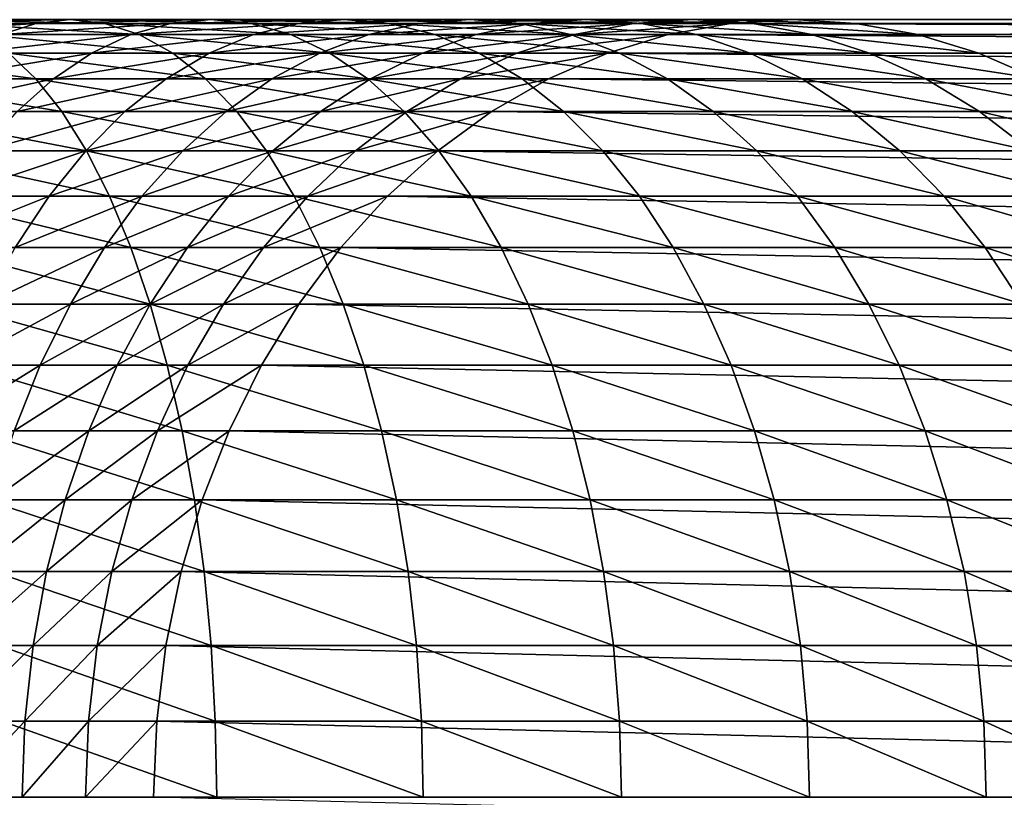
# Model space of a CAD drawing. Extents: x -0.025 to 0.119, y -0.025 to 0.025.
# Drawn here: x 0.044 to 0.06, y 0 to 0.013 of the extents above; entities that cross this region are included whole.
import ezdxf

# ---------------------------------------------------------------- set-up
doc = ezdxf.new("R2010")
doc.units = 0
doc.header["$MEASUREMENT"] = 0
doc.layers.get('0').update_dxf_attribs({"linetype": 'CONTINUOUS'})

msp = doc.modelspace()

# ---------------------------------------------------------------- linework, layer by layer
for points in [[(0.041883, 0.012811, 0.238824), (0.042358, 0.012873, 0.239993), (0.04478, 0.012873, 0.238932)], [(0.041883, 0.012811, 0.238824), (0.04478, 0.012873, 0.238932), (0.044208, 0.012811, 0.237807)], [(0.042358, 0.012873, 0.239993), (0.042833, 0.012811, 0.241162), (0.045353, 0.012811, 0.240056)], [(0.042358, 0.012873, 0.239993), (0.045353, 0.012811, 0.240056), (0.04478, 0.012873, 0.238932)], [(0.044208, 0.012811, 0.237807), (0.04478, 0.012873, 0.238932), (0.047104, 0.012873, 0.237668)], [(0.044208, 0.012811, 0.237807), (0.047104, 0.012873, 0.237668), (0.046438, 0.012811, 0.236596)], [(0.04478, 0.012873, 0.238932), (0.045353, 0.012811, 0.240056), (0.04777, 0.012811, 0.23874)], [(0.04478, 0.012873, 0.238932), (0.04777, 0.012811, 0.23874), (0.047104, 0.012873, 0.237668)], [(0.046438, 0.012811, 0.236596), (0.047104, 0.012873, 0.237668), (0.049312, 0.012873, 0.236212)], [(0.046438, 0.012811, 0.236596), (0.049312, 0.012873, 0.236212), (0.048557, 0.012811, 0.2352)], [(0.047104, 0.012873, 0.237668), (0.04777, 0.012811, 0.23874), (0.050066, 0.012811, 0.237223)], [(0.047104, 0.012873, 0.237668), (0.050066, 0.012811, 0.237223), (0.049312, 0.012873, 0.236212)], [(0.048557, 0.012811, 0.2352), (0.049312, 0.012873, 0.236212), (0.051388, 0.012873, 0.234573)], [(0.048557, 0.012811, 0.2352), (0.051388, 0.012873, 0.234573), (0.05055, 0.012811, 0.233629)], [(0.049312, 0.012873, 0.236212), (0.050066, 0.012811, 0.237223), (0.052225, 0.012811, 0.235517)], [(0.049312, 0.012873, 0.236212), (0.052225, 0.012811, 0.235517), (0.051388, 0.012873, 0.234573)], [(0.05055, 0.012811, 0.233629), (0.051388, 0.012873, 0.234573), (0.053317, 0.012873, 0.232764)], [(0.05055, 0.012811, 0.233629), (0.053317, 0.012873, 0.232764), (0.052402, 0.012811, 0.231895)], [(0.051388, 0.012873, 0.234573), (0.052225, 0.012811, 0.235517), (0.054232, 0.012811, 0.233633)], [(0.051388, 0.012873, 0.234573), (0.054232, 0.012811, 0.233633), (0.053317, 0.012873, 0.232764)], [(0.052402, 0.012811, 0.231895), (0.053317, 0.012873, 0.232764), (0.055086, 0.012873, 0.230797)], [(0.052402, 0.012811, 0.231895), (0.055086, 0.012873, 0.230797), (0.0541, 0.012811, 0.230009)], [(0.053317, 0.012873, 0.232764), (0.054232, 0.012811, 0.233633), (0.056071, 0.012811, 0.231585)], [(0.053317, 0.012873, 0.232764), (0.056071, 0.012811, 0.231585), (0.055086, 0.012873, 0.230797)], [(0.056738, 0.012873, 0.228526), (0.055701, 0.012811, 0.227807), (0.0541, 0.012811, 0.230009)], [(0.056738, 0.012873, 0.228526), (0.0541, 0.012811, 0.230009), (0.055086, 0.012873, 0.230797)], [(0.057775, 0.012811, 0.229244), (0.056738, 0.012873, 0.228526), (0.055086, 0.012873, 0.230797)], [(0.057775, 0.012811, 0.229244), (0.055086, 0.012873, 0.230797), (0.056071, 0.012811, 0.231585)], [(0.107302, 0.012811, 0.153343), (0.055701, 0.012811, 0.227807), (0.056738, 0.012873, 0.228526)], [(0.107302, 0.012811, 0.153343), (0.056738, 0.012873, 0.228526), (0.108339, 0.012873, 0.154062)], [(0.108339, 0.012873, 0.154062), (0.056738, 0.012873, 0.228526), (0.057775, 0.012811, 0.229244)], [(0.108339, 0.012873, 0.154062), (0.057775, 0.012811, 0.229244), (0.109376, 0.012811, 0.15478)], [(0.041413, 0.012625, 0.237667), (0.041883, 0.012811, 0.238824), (0.044208, 0.012811, 0.237807)], [(0.041413, 0.012625, 0.237667), (0.044208, 0.012811, 0.237807), (0.043641, 0.012625, 0.236694)], [(0.042833, 0.012811, 0.241162), (0.043303, 0.012625, 0.24232), (0.04592, 0.012625, 0.24117)], [(0.042833, 0.012811, 0.241162), (0.04592, 0.012625, 0.24117), (0.045353, 0.012811, 0.240056)], [(0.043641, 0.012625, 0.236694), (0.044208, 0.012811, 0.237807), (0.046438, 0.012811, 0.236596)], [(0.043641, 0.012625, 0.236694), (0.046438, 0.012811, 0.236596), (0.045779, 0.012625, 0.235535)], [(0.045353, 0.012811, 0.240056), (0.04592, 0.012625, 0.24117), (0.048429, 0.012625, 0.239801)], [(0.045353, 0.012811, 0.240056), (0.048429, 0.012625, 0.239801), (0.04777, 0.012811, 0.23874)], [(0.045779, 0.012625, 0.235535), (0.046438, 0.012811, 0.236596), (0.048557, 0.012811, 0.2352)], [(0.045779, 0.012625, 0.235535), (0.048557, 0.012811, 0.2352), (0.04781, 0.012625, 0.234199)], [(0.04777, 0.012811, 0.23874), (0.048429, 0.012625, 0.239801), (0.050813, 0.012625, 0.238225)], [(0.04777, 0.012811, 0.23874), (0.050813, 0.012625, 0.238225), (0.050066, 0.012811, 0.237223)], [(0.04781, 0.012625, 0.234199), (0.048557, 0.012811, 0.2352), (0.05055, 0.012811, 0.233629)], [(0.04781, 0.012625, 0.234199), (0.05055, 0.012811, 0.233629), (0.04972, 0.012625, 0.232695)], [(0.04972, 0.012625, 0.232695), (0.05055, 0.012811, 0.233629), (0.052402, 0.012811, 0.231895)], [(0.04972, 0.012625, 0.232695), (0.052402, 0.012811, 0.231895), (0.051496, 0.012625, 0.231034)], [(0.050066, 0.012811, 0.237223), (0.050813, 0.012625, 0.238225), (0.053055, 0.012625, 0.236451)], [(0.050066, 0.012811, 0.237223), (0.053055, 0.012625, 0.236451), (0.052225, 0.012811, 0.235517)], [(0.051496, 0.012625, 0.231034), (0.052402, 0.012811, 0.231895), (0.0541, 0.012811, 0.230009)], [(0.051496, 0.012625, 0.231034), (0.0541, 0.012811, 0.230009), (0.053124, 0.012625, 0.229228)], [(0.052225, 0.012811, 0.235517), (0.053055, 0.012625, 0.236451), (0.055138, 0.012625, 0.234493)], [(0.052225, 0.012811, 0.235517), (0.055138, 0.012625, 0.234493), (0.054232, 0.012811, 0.233633)], [(0.055701, 0.012811, 0.227807), (0.054674, 0.012625, 0.227095), (0.053124, 0.012625, 0.229228)], [(0.055701, 0.012811, 0.227807), (0.053124, 0.012625, 0.229228), (0.0541, 0.012811, 0.230009)], [(0.054232, 0.012811, 0.233633), (0.055138, 0.012625, 0.234493), (0.057047, 0.012625, 0.232366)], [(0.054232, 0.012811, 0.233633), (0.057047, 0.012625, 0.232366), (0.056071, 0.012811, 0.231585)], [(0.106275, 0.012625, 0.152631), (0.054674, 0.012625, 0.227095), (0.055701, 0.012811, 0.227807)], [(0.106275, 0.012625, 0.152631), (0.055701, 0.012811, 0.227807), (0.107302, 0.012811, 0.153343)], [(0.058802, 0.012625, 0.229956), (0.057775, 0.012811, 0.229244), (0.056071, 0.012811, 0.231585)], [(0.058802, 0.012625, 0.229956), (0.056071, 0.012811, 0.231585), (0.057047, 0.012625, 0.232366)], [(0.109376, 0.012811, 0.15478), (0.057775, 0.012811, 0.229244), (0.058802, 0.012625, 0.229956)], [(0.109376, 0.012811, 0.15478), (0.058802, 0.012625, 0.229956), (0.110403, 0.012625, 0.155492)], [(0.043085, 0.012318, 0.235602), (0.043641, 0.012625, 0.236694), (0.045779, 0.012625, 0.235535)], [(0.043085, 0.012318, 0.235602), (0.045779, 0.012625, 0.235535), (0.045132, 0.012318, 0.234494)], [(0.043303, 0.012625, 0.24232), (0.043764, 0.012318, 0.243456), (0.046476, 0.012318, 0.242262)], [(0.043303, 0.012625, 0.24232), (0.046476, 0.012318, 0.242262), (0.04592, 0.012625, 0.24117)], [(0.045132, 0.012318, 0.234494), (0.045779, 0.012625, 0.235535), (0.04781, 0.012625, 0.234199)], [(0.045132, 0.012318, 0.234494), (0.04781, 0.012625, 0.234199), (0.047077, 0.012318, 0.233217)], [(0.04592, 0.012625, 0.24117), (0.046476, 0.012318, 0.242262), (0.049076, 0.012318, 0.240842)], [(0.04592, 0.012625, 0.24117), (0.049076, 0.012318, 0.240842), (0.048429, 0.012625, 0.239801)], [(0.047077, 0.012318, 0.233217), (0.04781, 0.012625, 0.234199), (0.04972, 0.012625, 0.232695)], [(0.047077, 0.012318, 0.233217), (0.04972, 0.012625, 0.232695), (0.048907, 0.012318, 0.231779)], [(0.048429, 0.012625, 0.239801), (0.049076, 0.012318, 0.240842), (0.051546, 0.012318, 0.239207)], [(0.048429, 0.012625, 0.239801), (0.051546, 0.012318, 0.239207), (0.050813, 0.012625, 0.238225)], [(0.048907, 0.012318, 0.231779), (0.04972, 0.012625, 0.232695), (0.051496, 0.012625, 0.231034)], [(0.048907, 0.012318, 0.231779), (0.051496, 0.012625, 0.231034), (0.050608, 0.012318, 0.23019)], [(0.050608, 0.012318, 0.23019), (0.051496, 0.012625, 0.231034), (0.053124, 0.012625, 0.229228)], [(0.050608, 0.012318, 0.23019), (0.053124, 0.012625, 0.229228), (0.052167, 0.012318, 0.228463)], [(0.050813, 0.012625, 0.238225), (0.051546, 0.012318, 0.239207), (0.053869, 0.012318, 0.237367)], [(0.050813, 0.012625, 0.238225), (0.053869, 0.012318, 0.237367), (0.053055, 0.012625, 0.236451)], [(0.054674, 0.012625, 0.227095), (0.053667, 0.012318, 0.226397), (0.052167, 0.012318, 0.228463)], [(0.054674, 0.012625, 0.227095), (0.052167, 0.012318, 0.228463), (0.053124, 0.012625, 0.229228)], [(0.053055, 0.012625, 0.236451), (0.053869, 0.012318, 0.237367), (0.056026, 0.012318, 0.235337)], [(0.053055, 0.012625, 0.236451), (0.056026, 0.012318, 0.235337), (0.055138, 0.012625, 0.234493)], [(0.105268, 0.012318, 0.151933), (0.053667, 0.012318, 0.226397), (0.054674, 0.012625, 0.227095)], [(0.105268, 0.012318, 0.151933), (0.054674, 0.012625, 0.227095), (0.106275, 0.012625, 0.152631)], [(0.055138, 0.012625, 0.234493), (0.056026, 0.012318, 0.235337), (0.058004, 0.012318, 0.233131)], [(0.055138, 0.012625, 0.234493), (0.058004, 0.012318, 0.233131), (0.057047, 0.012625, 0.232366)], [(0.05981, 0.012318, 0.230654), (0.058802, 0.012625, 0.229956), (0.057047, 0.012625, 0.232366)], [(0.05981, 0.012318, 0.230654), (0.057047, 0.012625, 0.232366), (0.058004, 0.012318, 0.233131)], [(0.110403, 0.012625, 0.155492), (0.058802, 0.012625, 0.229956), (0.05981, 0.012318, 0.230654)], [(0.110403, 0.012625, 0.155492), (0.05981, 0.012318, 0.230654), (0.111411, 0.012318, 0.15619)], [(0.040961, 0.012318, 0.244414), (0.041313, 0.011893, 0.245551), (0.044212, 0.011893, 0.244558)], [(0.040961, 0.012318, 0.244414), (0.044212, 0.011893, 0.244558), (0.043764, 0.012318, 0.243456)], [(0.042546, 0.011893, 0.234542), (0.043085, 0.012318, 0.235602), (0.045132, 0.012318, 0.234494)], [(0.042546, 0.011893, 0.234542), (0.045132, 0.012318, 0.234494), (0.044504, 0.011893, 0.233484)], [(0.043764, 0.012318, 0.243456), (0.044212, 0.011893, 0.244558), (0.047015, 0.011893, 0.243322)], [(0.043764, 0.012318, 0.243456), (0.047015, 0.011893, 0.243322), (0.046476, 0.012318, 0.242262)], [(0.044504, 0.011893, 0.233484), (0.045132, 0.012318, 0.234494), (0.047077, 0.012318, 0.233217)], [(0.044504, 0.011893, 0.233484), (0.047077, 0.012318, 0.233217), (0.046366, 0.011893, 0.232263)], [(0.046366, 0.011893, 0.232263), (0.047077, 0.012318, 0.233217), (0.048907, 0.012318, 0.231779)], [(0.046366, 0.011893, 0.232263), (0.048907, 0.012318, 0.231779), (0.048117, 0.011893, 0.230889)], [(0.046476, 0.012318, 0.242262), (0.047015, 0.011893, 0.243322), (0.049704, 0.011893, 0.241853)], [(0.046476, 0.012318, 0.242262), (0.049704, 0.011893, 0.241853), (0.049076, 0.012318, 0.240842)], [(0.048117, 0.011893, 0.230889), (0.048907, 0.012318, 0.231779), (0.050608, 0.012318, 0.23019)], [(0.048117, 0.011893, 0.230889), (0.050608, 0.012318, 0.23019), (0.049745, 0.011893, 0.229371)], [(0.049076, 0.012318, 0.240842), (0.049704, 0.011893, 0.241853), (0.052257, 0.011893, 0.24016)], [(0.049076, 0.012318, 0.240842), (0.052257, 0.011893, 0.24016), (0.051546, 0.012318, 0.239207)], [(0.049745, 0.011893, 0.229371), (0.050608, 0.012318, 0.23019), (0.052167, 0.012318, 0.228463)], [(0.049745, 0.011893, 0.229371), (0.052167, 0.012318, 0.228463), (0.051238, 0.011893, 0.22772)], [(0.053667, 0.012318, 0.226397), (0.052689, 0.011893, 0.22572), (0.051238, 0.011893, 0.22772)], [(0.053667, 0.012318, 0.226397), (0.051238, 0.011893, 0.22772), (0.052167, 0.012318, 0.228463)], [(0.051546, 0.012318, 0.239207), (0.052257, 0.011893, 0.24016), (0.054658, 0.011893, 0.238257)], [(0.051546, 0.012318, 0.239207), (0.054658, 0.011893, 0.238257), (0.053869, 0.012318, 0.237367)], [(0.10429, 0.011893, 0.151256), (0.052689, 0.011893, 0.22572), (0.053667, 0.012318, 0.226397)], [(0.10429, 0.011893, 0.151256), (0.053667, 0.012318, 0.226397), (0.105268, 0.012318, 0.151933)], [(0.053869, 0.012318, 0.237367), (0.054658, 0.011893, 0.238257), (0.056889, 0.011893, 0.236156)], [(0.053869, 0.012318, 0.237367), (0.056889, 0.011893, 0.236156), (0.056026, 0.012318, 0.235337)], [(0.056026, 0.012318, 0.235337), (0.056889, 0.011893, 0.236156), (0.058933, 0.011893, 0.233874)], [(0.056026, 0.012318, 0.235337), (0.058933, 0.011893, 0.233874), (0.058004, 0.012318, 0.233131)], [(0.060787, 0.011893, 0.231331), (0.05981, 0.012318, 0.230654), (0.058004, 0.012318, 0.233131)], [(0.060787, 0.011893, 0.231331), (0.058004, 0.012318, 0.233131), (0.058933, 0.011893, 0.233874)], [(0.111411, 0.012318, 0.15619), (0.05981, 0.012318, 0.230654), (0.060787, 0.011893, 0.231331)], [(0.041313, 0.011893, 0.245551), (0.041651, 0.011353, 0.246641), (0.044641, 0.011353, 0.245616)], [(0.041313, 0.011893, 0.245551), (0.044641, 0.011353, 0.245616), (0.044212, 0.011893, 0.244558)], [(0.042028, 0.011353, 0.233524), (0.042546, 0.011893, 0.234542), (0.044504, 0.011893, 0.233484)], [(0.042028, 0.011353, 0.233524), (0.044504, 0.011893, 0.233484), (0.043902, 0.011353, 0.232514)], [(0.043902, 0.011353, 0.232514), (0.044504, 0.011893, 0.233484), (0.046366, 0.011893, 0.232263)], [(0.043902, 0.011353, 0.232514), (0.046366, 0.011893, 0.232263), (0.045683, 0.011353, 0.231348)], [(0.044212, 0.011893, 0.244558), (0.044641, 0.011353, 0.245616), (0.047533, 0.011353, 0.24434)], [(0.044212, 0.011893, 0.244558), (0.047533, 0.011353, 0.24434), (0.047015, 0.011893, 0.243322)], [(0.045683, 0.011353, 0.231348), (0.046366, 0.011893, 0.232263), (0.048117, 0.011893, 0.230889)], [(0.045683, 0.011353, 0.231348), (0.048117, 0.011893, 0.230889), (0.047359, 0.011353, 0.230035)], [(0.047015, 0.011893, 0.243322), (0.047533, 0.011353, 0.24434), (0.050306, 0.011353, 0.242823)], [(0.047015, 0.011893, 0.243322), (0.050306, 0.011353, 0.242823), (0.049704, 0.011893, 0.241853)], [(0.047359, 0.011353, 0.230035), (0.048117, 0.011893, 0.230889), (0.049745, 0.011893, 0.229371)], [(0.047359, 0.011353, 0.230035), (0.049745, 0.011893, 0.229371), (0.048917, 0.011353, 0.228585)], [(0.048917, 0.011353, 0.228585), (0.049745, 0.011893, 0.229371), (0.051238, 0.011893, 0.22772)], [(0.048917, 0.011353, 0.228585), (0.051238, 0.011893, 0.22772), (0.050347, 0.011353, 0.227007)], [(0.049704, 0.011893, 0.241853), (0.050306, 0.011353, 0.242823), (0.05294, 0.011353, 0.241075)], [(0.049704, 0.011893, 0.241853), (0.05294, 0.011353, 0.241075), (0.052257, 0.011893, 0.24016)], [(0.052689, 0.011893, 0.22572), (0.051751, 0.011353, 0.225069), (0.050347, 0.011353, 0.227007)], [(0.052689, 0.011893, 0.22572), (0.050347, 0.011353, 0.227007), (0.051238, 0.011893, 0.22772)], [(0.103352, 0.011353, 0.150605), (0.051751, 0.011353, 0.225069), (0.052689, 0.011893, 0.22572)], [(0.052257, 0.011893, 0.24016), (0.05294, 0.011353, 0.241075), (0.055416, 0.011353, 0.239111)], [(0.052257, 0.011893, 0.24016), (0.055416, 0.011353, 0.239111), (0.054658, 0.011893, 0.238257)], [(0.103352, 0.011353, 0.150605), (0.052689, 0.011893, 0.22572), (0.10429, 0.011893, 0.151256)], [(0.054658, 0.011893, 0.238257), (0.055416, 0.011353, 0.239111), (0.057717, 0.011353, 0.236943)], [(0.054658, 0.011893, 0.238257), (0.057717, 0.011353, 0.236943), (0.056889, 0.011893, 0.236156)], [(0.056889, 0.011893, 0.236156), (0.057717, 0.011353, 0.236943), (0.059824, 0.011353, 0.234587)], [(0.056889, 0.011893, 0.236156), (0.059824, 0.011353, 0.234587), (0.058933, 0.011893, 0.233874)], [(0.061726, 0.011353, 0.231982), (0.060787, 0.011893, 0.231331), (0.058933, 0.011893, 0.233874)], [(0.061726, 0.011353, 0.231982), (0.058933, 0.011893, 0.233874), (0.059824, 0.011353, 0.234587)], [(0.041651, 0.011353, 0.246641), (0.041972, 0.010703, 0.247676), (0.045049, 0.010703, 0.24662)], [(0.041651, 0.011353, 0.246641), (0.045049, 0.010703, 0.24662), (0.044641, 0.011353, 0.245616)], [(0.04333, 0.010703, 0.231593), (0.043902, 0.011353, 0.232514), (0.045683, 0.011353, 0.231348)], [(0.04333, 0.010703, 0.231593), (0.045683, 0.011353, 0.231348), (0.045035, 0.010703, 0.23048)], [(0.044641, 0.011353, 0.245616), (0.045049, 0.010703, 0.24662), (0.048025, 0.010703, 0.245305)], [(0.044641, 0.011353, 0.245616), (0.048025, 0.010703, 0.245305), (0.047533, 0.011353, 0.24434)], [(0.045035, 0.010703, 0.23048), (0.045683, 0.011353, 0.231348), (0.047359, 0.011353, 0.230035)], [(0.045035, 0.010703, 0.23048), (0.047359, 0.011353, 0.230035), (0.04664, 0.010703, 0.229225)], [(0.04664, 0.010703, 0.229225), (0.047359, 0.011353, 0.230035), (0.048917, 0.011353, 0.228585)], [(0.04664, 0.010703, 0.229225), (0.048917, 0.011353, 0.228585), (0.048132, 0.010703, 0.227838)], [(0.047533, 0.011353, 0.24434), (0.048025, 0.010703, 0.245305), (0.050878, 0.010703, 0.243743)], [(0.047533, 0.011353, 0.24434), (0.050878, 0.010703, 0.243743), (0.050306, 0.011353, 0.242823)], [(0.048132, 0.010703, 0.227838), (0.048917, 0.011353, 0.228585), (0.050347, 0.011353, 0.227007)], [(0.048132, 0.010703, 0.227838), (0.050347, 0.011353, 0.227007), (0.0495, 0.010703, 0.22633)], [(0.051751, 0.011353, 0.225069), (0.05086, 0.010703, 0.224452), (0.0495, 0.010703, 0.22633)], [(0.051751, 0.011353, 0.225069), (0.0495, 0.010703, 0.22633), (0.050347, 0.011353, 0.227007)], [(0.050306, 0.011353, 0.242823), (0.050878, 0.010703, 0.243743), (0.053588, 0.010703, 0.241944)], [(0.050306, 0.011353, 0.242823), (0.053588, 0.010703, 0.241944), (0.05294, 0.011353, 0.241075)], [(0.102461, 0.010703, 0.149988), (0.05086, 0.010703, 0.224452), (0.051751, 0.011353, 0.225069)], [(0.102461, 0.010703, 0.149988), (0.051751, 0.011353, 0.225069), (0.103352, 0.011353, 0.150605)], [(0.05294, 0.011353, 0.241075), (0.053588, 0.010703, 0.241944), (0.056136, 0.010703, 0.239921)], [(0.05294, 0.011353, 0.241075), (0.056136, 0.010703, 0.239921), (0.055416, 0.011353, 0.239111)], [(0.055416, 0.011353, 0.239111), (0.056136, 0.010703, 0.239921), (0.058502, 0.010703, 0.237689)], [(0.055416, 0.011353, 0.239111), (0.058502, 0.010703, 0.237689), (0.057717, 0.011353, 0.236943)], [(0.057717, 0.011353, 0.236943), (0.058502, 0.010703, 0.237689), (0.06067, 0.010703, 0.235264)], [(0.057717, 0.011353, 0.236943), (0.06067, 0.010703, 0.235264), (0.059824, 0.011353, 0.234587)], [(0.062617, 0.010703, 0.232599), (0.061726, 0.011353, 0.231982), (0.059824, 0.011353, 0.234587)], [(0.062617, 0.010703, 0.232599), (0.059824, 0.011353, 0.234587), (0.06067, 0.010703, 0.235264)], [(0.041972, 0.010703, 0.247676), (0.042273, 0.009951, 0.248645), (0.045431, 0.009951, 0.24756)], [(0.041972, 0.010703, 0.247676), (0.045431, 0.009951, 0.24756), (0.045049, 0.010703, 0.24662)], [(0.042795, 0.009951, 0.230731), (0.04333, 0.010703, 0.231593), (0.045035, 0.010703, 0.23048)], [(0.042795, 0.009951, 0.230731), (0.045035, 0.010703, 0.23048), (0.044428, 0.009951, 0.229666)], [(0.044428, 0.009951, 0.229666), (0.045035, 0.010703, 0.23048), (0.04664, 0.010703, 0.229225)], [(0.044428, 0.009951, 0.229666), (0.04664, 0.010703, 0.229225), (0.045966, 0.009951, 0.228466)], [(0.045049, 0.010703, 0.24662), (0.045431, 0.009951, 0.24756), (0.048485, 0.009951, 0.24621)], [(0.045049, 0.010703, 0.24662), (0.048485, 0.009951, 0.24621), (0.048025, 0.010703, 0.245305)], [(0.045966, 0.009951, 0.228466), (0.04664, 0.010703, 0.229225), (0.048132, 0.010703, 0.227838)], [(0.045966, 0.009951, 0.228466), (0.048132, 0.010703, 0.227838), (0.047396, 0.009951, 0.22714)], [(0.047396, 0.009951, 0.22714), (0.048132, 0.010703, 0.227838), (0.0495, 0.010703, 0.22633)], [(0.047396, 0.009951, 0.22714), (0.0495, 0.010703, 0.22633), (0.048708, 0.009951, 0.225696)], [(0.048025, 0.010703, 0.245305), (0.048485, 0.009951, 0.24621), (0.051413, 0.009951, 0.244605)], [(0.048025, 0.010703, 0.245305), (0.051413, 0.009951, 0.244605), (0.050878, 0.010703, 0.243743)], [(0.05086, 0.010703, 0.224452), (0.050026, 0.009951, 0.223874), (0.048708, 0.009951, 0.225696)], [(0.05086, 0.010703, 0.224452), (0.048708, 0.009951, 0.225696), (0.0495, 0.010703, 0.22633)], [(0.101627, 0.009951, 0.14941), (0.050026, 0.009951, 0.223874), (0.05086, 0.010703, 0.224452)], [(0.101627, 0.009951, 0.14941), (0.05086, 0.010703, 0.224452), (0.102461, 0.010703, 0.149988)], [(0.050878, 0.010703, 0.243743), (0.051413, 0.009951, 0.244605), (0.054195, 0.009951, 0.242757)], [(0.050878, 0.010703, 0.243743), (0.054195, 0.009951, 0.242757), (0.053588, 0.010703, 0.241944)], [(0.053588, 0.010703, 0.241944), (0.054195, 0.009951, 0.242757), (0.056809, 0.009951, 0.24068)], [(0.053588, 0.010703, 0.241944), (0.056809, 0.009951, 0.24068), (0.056136, 0.010703, 0.239921)], [(0.056136, 0.010703, 0.239921), (0.056809, 0.009951, 0.24068), (0.059238, 0.009951, 0.238388)], [(0.056136, 0.010703, 0.239921), (0.059238, 0.009951, 0.238388), (0.058502, 0.010703, 0.237689)], [(0.058502, 0.010703, 0.237689), (0.059238, 0.009951, 0.238388), (0.061463, 0.009951, 0.235898)], [(0.058502, 0.010703, 0.237689), (0.061463, 0.009951, 0.235898), (0.06067, 0.010703, 0.235264)], [(0.042273, 0.009951, 0.248645), (0.04255, 0.009102, 0.249539), (0.045783, 0.009102, 0.248427)], [(0.042273, 0.009951, 0.248645), (0.045783, 0.009102, 0.248427), (0.045431, 0.009951, 0.24756)], [(0.042301, 0.009102, 0.229936), (0.042795, 0.009951, 0.230731), (0.044428, 0.009951, 0.229666)], [(0.042301, 0.009102, 0.229936), (0.044428, 0.009951, 0.229666), (0.043869, 0.009102, 0.228916)], [(0.043869, 0.009102, 0.228916), (0.044428, 0.009951, 0.229666), (0.045966, 0.009951, 0.228466)], [(0.043869, 0.009102, 0.228916), (0.045966, 0.009951, 0.228466), (0.045345, 0.009102, 0.227766)], [(0.045345, 0.009102, 0.227766), (0.045966, 0.009951, 0.228466), (0.047396, 0.009951, 0.22714)], [(0.045345, 0.009102, 0.227766), (0.047396, 0.009951, 0.22714), (0.046717, 0.009102, 0.226495)], [(0.045431, 0.009951, 0.24756), (0.045783, 0.009102, 0.248427), (0.04891, 0.009102, 0.247044)], [(0.045431, 0.009951, 0.24756), (0.04891, 0.009102, 0.247044), (0.048485, 0.009951, 0.24621)], [(0.046717, 0.009102, 0.226495), (0.047396, 0.009951, 0.22714), (0.048708, 0.009951, 0.225696)], [(0.046717, 0.009102, 0.226495), (0.048708, 0.009951, 0.225696), (0.047977, 0.009102, 0.225112)], [(0.050026, 0.009951, 0.223874), (0.049257, 0.009102, 0.223341), (0.047977, 0.009102, 0.225112)], [(0.050026, 0.009951, 0.223874), (0.047977, 0.009102, 0.225112), (0.048708, 0.009951, 0.225696)], [(0.048485, 0.009951, 0.24621), (0.04891, 0.009102, 0.247044), (0.051907, 0.009102, 0.2454)], [(0.048485, 0.009951, 0.24621), (0.051907, 0.009102, 0.2454), (0.051413, 0.009951, 0.244605)], [(0.100858, 0.009102, 0.148877), (0.049257, 0.009102, 0.223341), (0.050026, 0.009951, 0.223874)], [(0.100858, 0.009102, 0.148877), (0.050026, 0.009951, 0.223874), (0.101627, 0.009951, 0.14941)], [(0.051413, 0.009951, 0.244605), (0.051907, 0.009102, 0.2454), (0.054755, 0.009102, 0.243507)], [(0.051413, 0.009951, 0.244605), (0.054755, 0.009102, 0.243507), (0.054195, 0.009951, 0.242757)], [(0.054195, 0.009951, 0.242757), (0.054755, 0.009102, 0.243507), (0.057431, 0.009102, 0.24138)], [(0.054195, 0.009951, 0.242757), (0.057431, 0.009102, 0.24138), (0.056809, 0.009951, 0.24068)], [(0.056809, 0.009951, 0.24068), (0.057431, 0.009102, 0.24138), (0.059917, 0.009102, 0.239032)], [(0.056809, 0.009951, 0.24068), (0.059917, 0.009102, 0.239032), (0.059238, 0.009951, 0.238388)], [(0.059238, 0.009951, 0.238388), (0.059917, 0.009102, 0.239032), (0.062194, 0.009102, 0.236482)], [(0.059238, 0.009951, 0.238388), (0.062194, 0.009102, 0.236482), (0.061463, 0.009951, 0.235898)], [(0.04255, 0.009102, 0.249539), (0.042801, 0.008166, 0.25035), (0.046102, 0.008166, 0.249213)], [(0.04255, 0.009102, 0.249539), (0.046102, 0.008166, 0.249213), (0.045783, 0.009102, 0.248427)], [(0.043362, 0.008166, 0.228236), (0.043869, 0.009102, 0.228916), (0.045345, 0.009102, 0.227766)], [(0.043362, 0.008166, 0.228236), (0.045345, 0.009102, 0.227766), (0.044781, 0.008166, 0.227132)], [(0.044781, 0.008166, 0.227132), (0.045345, 0.009102, 0.227766), (0.046717, 0.009102, 0.226495)], [(0.044781, 0.008166, 0.227132), (0.046717, 0.009102, 0.226495), (0.046102, 0.008166, 0.225911)], [(0.045783, 0.009102, 0.248427), (0.046102, 0.008166, 0.249213), (0.049294, 0.008166, 0.2478)], [(0.045783, 0.009102, 0.248427), (0.049294, 0.008166, 0.2478), (0.04891, 0.009102, 0.247044)], [(0.046102, 0.008166, 0.225911), (0.046717, 0.009102, 0.226495), (0.047977, 0.009102, 0.225112)], [(0.046102, 0.008166, 0.225911), (0.047977, 0.009102, 0.225112), (0.047315, 0.008166, 0.224582)], [(0.049257, 0.009102, 0.223341), (0.048559, 0.008166, 0.222858), (0.047315, 0.008166, 0.224582)], [(0.049257, 0.009102, 0.223341), (0.047315, 0.008166, 0.224582), (0.047977, 0.009102, 0.225112)], [(0.10016, 0.008166, 0.148394), (0.048559, 0.008166, 0.222858), (0.049257, 0.009102, 0.223341)], [(0.04891, 0.009102, 0.247044), (0.049294, 0.008166, 0.2478), (0.052355, 0.008166, 0.246121)], [(0.04891, 0.009102, 0.247044), (0.052355, 0.008166, 0.246121), (0.051907, 0.009102, 0.2454)], [(0.10016, 0.008166, 0.148394), (0.049257, 0.009102, 0.223341), (0.100858, 0.009102, 0.148877)], [(0.051907, 0.009102, 0.2454), (0.052355, 0.008166, 0.246121), (0.055262, 0.008166, 0.244187)], [(0.051907, 0.009102, 0.2454), (0.055262, 0.008166, 0.244187), (0.054755, 0.009102, 0.243507)], [(0.054755, 0.009102, 0.243507), (0.055262, 0.008166, 0.244187), (0.057994, 0.008166, 0.242014)], [(0.054755, 0.009102, 0.243507), (0.057994, 0.008166, 0.242014), (0.057431, 0.009102, 0.24138)], [(0.057431, 0.009102, 0.24138), (0.057994, 0.008166, 0.242014), (0.060532, 0.008166, 0.239617)], [(0.057431, 0.009102, 0.24138), (0.060532, 0.008166, 0.239617), (0.059917, 0.009102, 0.239032)], [(0.059917, 0.009102, 0.239032), (0.060532, 0.008166, 0.239617), (0.062856, 0.008166, 0.237012)], [(0.059917, 0.009102, 0.239032), (0.062856, 0.008166, 0.237012), (0.062194, 0.009102, 0.236482)], [(0.042801, 0.008166, 0.25035), (0.043024, 0.007152, 0.251068), (0.046385, 0.007152, 0.24991)], [(0.042801, 0.008166, 0.25035), (0.046385, 0.007152, 0.24991), (0.046102, 0.008166, 0.249213)], [(0.042912, 0.007152, 0.227633), (0.043362, 0.008166, 0.228236), (0.044781, 0.008166, 0.227132)], [(0.042912, 0.007152, 0.227633), (0.044781, 0.008166, 0.227132), (0.044282, 0.007152, 0.226569)], [(0.044282, 0.007152, 0.226569), (0.044781, 0.008166, 0.227132), (0.046102, 0.008166, 0.225911)], [(0.044282, 0.007152, 0.226569), (0.046102, 0.008166, 0.225911), (0.045557, 0.007152, 0.225392)], [(0.045557, 0.007152, 0.225392), (0.046102, 0.008166, 0.225911), (0.047315, 0.008166, 0.224582)], [(0.045557, 0.007152, 0.225392), (0.047315, 0.008166, 0.224582), (0.046727, 0.007152, 0.224112)], [(0.046102, 0.008166, 0.249213), (0.046385, 0.007152, 0.24991), (0.049636, 0.007152, 0.24847)], [(0.046102, 0.008166, 0.249213), (0.049636, 0.007152, 0.24847), (0.049294, 0.008166, 0.2478)], [(0.048559, 0.008166, 0.222858), (0.047941, 0.007152, 0.222429), (0.046727, 0.007152, 0.224112)], [(0.048559, 0.008166, 0.222858), (0.046727, 0.007152, 0.224112), (0.047315, 0.008166, 0.224582)], [(0.099542, 0.007152, 0.147965), (0.047941, 0.007152, 0.222429), (0.048559, 0.008166, 0.222858)], [(0.099542, 0.007152, 0.147965), (0.048559, 0.008166, 0.222858), (0.10016, 0.008166, 0.148394)], [(0.049294, 0.008166, 0.2478), (0.049636, 0.007152, 0.24847), (0.052752, 0.007152, 0.24676)], [(0.049294, 0.008166, 0.2478), (0.052752, 0.007152, 0.24676), (0.052355, 0.008166, 0.246121)], [(0.052355, 0.008166, 0.246121), (0.052752, 0.007152, 0.24676), (0.055712, 0.007152, 0.24479)], [(0.052355, 0.008166, 0.246121), (0.055712, 0.007152, 0.24479), (0.055262, 0.008166, 0.244187)], [(0.055262, 0.008166, 0.244187), (0.055712, 0.007152, 0.24479), (0.058494, 0.007152, 0.242577)], [(0.055262, 0.008166, 0.244187), (0.058494, 0.007152, 0.242577), (0.057994, 0.008166, 0.242014)], [(0.057994, 0.008166, 0.242014), (0.058494, 0.007152, 0.242577), (0.061077, 0.007152, 0.240135)], [(0.057994, 0.008166, 0.242014), (0.061077, 0.007152, 0.240135), (0.060532, 0.008166, 0.239617)], [(0.042523, 0.006068, 0.227112), (0.042912, 0.007152, 0.227633), (0.044282, 0.007152, 0.226569)], [(0.042523, 0.006068, 0.227112), (0.044282, 0.007152, 0.226569), (0.043851, 0.006068, 0.226083)], [(0.043024, 0.007152, 0.251068), (0.043217, 0.006068, 0.251689), (0.04663, 0.006068, 0.250512)], [(0.043024, 0.007152, 0.251068), (0.04663, 0.006068, 0.250512), (0.046385, 0.007152, 0.24991)], [(0.043851, 0.006068, 0.226083), (0.044282, 0.007152, 0.226569), (0.045557, 0.007152, 0.225392)], [(0.043851, 0.006068, 0.226083), (0.045557, 0.007152, 0.225392), (0.045086, 0.006068, 0.224945)], [(0.045086, 0.006068, 0.224945), (0.045557, 0.007152, 0.225392), (0.046727, 0.007152, 0.224112)], [(0.045086, 0.006068, 0.224945), (0.046727, 0.007152, 0.224112), (0.04622, 0.006068, 0.223706)], [(0.047941, 0.007152, 0.222429), (0.047407, 0.006068, 0.222059), (0.04622, 0.006068, 0.223706)], [(0.047941, 0.007152, 0.222429), (0.04622, 0.006068, 0.223706), (0.046727, 0.007152, 0.224112)], [(0.046385, 0.007152, 0.24991), (0.04663, 0.006068, 0.250512), (0.04993, 0.006068, 0.249049)], [(0.046385, 0.007152, 0.24991), (0.04993, 0.006068, 0.249049), (0.049636, 0.007152, 0.24847)], [(0.099008, 0.006068, 0.147595), (0.047407, 0.006068, 0.222059), (0.047941, 0.007152, 0.222429)], [(0.099008, 0.006068, 0.147595), (0.047941, 0.007152, 0.222429), (0.099542, 0.007152, 0.147965)], [(0.049636, 0.007152, 0.24847), (0.04993, 0.006068, 0.249049), (0.053095, 0.006068, 0.247311)], [(0.049636, 0.007152, 0.24847), (0.053095, 0.006068, 0.247311), (0.052752, 0.007152, 0.24676)], [(0.052752, 0.007152, 0.24676), (0.053095, 0.006068, 0.247311), (0.0561, 0.006068, 0.245311)], [(0.052752, 0.007152, 0.24676), (0.0561, 0.006068, 0.245311), (0.055712, 0.007152, 0.24479)], [(0.055712, 0.007152, 0.24479), (0.0561, 0.006068, 0.245311), (0.058925, 0.006068, 0.243063)], [(0.055712, 0.007152, 0.24479), (0.058925, 0.006068, 0.243063), (0.058494, 0.007152, 0.242577)], [(0.058494, 0.007152, 0.242577), (0.058925, 0.006068, 0.243063), (0.061548, 0.006068, 0.240582)], [(0.058494, 0.007152, 0.242577), (0.061548, 0.006068, 0.240582), (0.061077, 0.007152, 0.240135)], [(0.043217, 0.006068, 0.251689), (0.043377, 0.004926, 0.252205), (0.046833, 0.004926, 0.251012)], [(0.043217, 0.006068, 0.251689), (0.046833, 0.004926, 0.251012), (0.04663, 0.006068, 0.250512)], [(0.043492, 0.004926, 0.225679), (0.043851, 0.006068, 0.226083), (0.045086, 0.006068, 0.224945)], [(0.043492, 0.004926, 0.225679), (0.045086, 0.006068, 0.224945), (0.044694, 0.004926, 0.224573)], [(0.044694, 0.004926, 0.224573), (0.045086, 0.006068, 0.224945), (0.04622, 0.006068, 0.223706)], [(0.044694, 0.004926, 0.224573), (0.04622, 0.006068, 0.223706), (0.045798, 0.004926, 0.223369)], [(0.047407, 0.006068, 0.222059), (0.046963, 0.004926, 0.221752), (0.045798, 0.004926, 0.223369)], [(0.047407, 0.006068, 0.222059), (0.045798, 0.004926, 0.223369), (0.04622, 0.006068, 0.223706)], [(0.04663, 0.006068, 0.250512), (0.046833, 0.004926, 0.251012), (0.050175, 0.004926, 0.249531)], [(0.04663, 0.006068, 0.250512), (0.050175, 0.004926, 0.249531), (0.04993, 0.006068, 0.249049)], [(0.098564, 0.004926, 0.147288), (0.046963, 0.004926, 0.221752), (0.047407, 0.006068, 0.222059)], [(0.098564, 0.004926, 0.147288), (0.047407, 0.006068, 0.222059), (0.099008, 0.006068, 0.147595)], [(0.04993, 0.006068, 0.249049), (0.050175, 0.004926, 0.249531), (0.05338, 0.004926, 0.24777)], [(0.04993, 0.006068, 0.249049), (0.05338, 0.004926, 0.24777), (0.053095, 0.006068, 0.247311)], [(0.053095, 0.006068, 0.247311), (0.05338, 0.004926, 0.24777), (0.056423, 0.004926, 0.245744)], [(0.053095, 0.006068, 0.247311), (0.056423, 0.004926, 0.245744), (0.0561, 0.006068, 0.245311)], [(0.0561, 0.006068, 0.245311), (0.056423, 0.004926, 0.245744), (0.059283, 0.004926, 0.243467)], [(0.0561, 0.006068, 0.245311), (0.059283, 0.004926, 0.243467), (0.058925, 0.006068, 0.243063)], [(0.058925, 0.006068, 0.243063), (0.059283, 0.004926, 0.243467), (0.06194, 0.004926, 0.240954)], [(0.058925, 0.006068, 0.243063), (0.06194, 0.004926, 0.240954), (0.061548, 0.006068, 0.240582)], [(0.043209, 0.003737, 0.225361), (0.043492, 0.004926, 0.225679), (0.044694, 0.004926, 0.224573)], [(0.043209, 0.003737, 0.225361), (0.044694, 0.004926, 0.224573), (0.044386, 0.003737, 0.22428)], [(0.043377, 0.004926, 0.252205), (0.043503, 0.003737, 0.252611), (0.046993, 0.003737, 0.251406)], [(0.043377, 0.004926, 0.252205), (0.046993, 0.003737, 0.251406), (0.046833, 0.004926, 0.251012)], [(0.044386, 0.003737, 0.22428), (0.044694, 0.004926, 0.224573), (0.045798, 0.004926, 0.223369)], [(0.044386, 0.003737, 0.22428), (0.045798, 0.004926, 0.223369), (0.045466, 0.003737, 0.223103)], [(0.046963, 0.004926, 0.221752), (0.046613, 0.003737, 0.221509), (0.045466, 0.003737, 0.223103)], [(0.046963, 0.004926, 0.221752), (0.045466, 0.003737, 0.223103), (0.045798, 0.004926, 0.223369)], [(0.098214, 0.003737, 0.147045), (0.046613, 0.003737, 0.221509), (0.046963, 0.004926, 0.221752)], [(0.046833, 0.004926, 0.251012), (0.046993, 0.003737, 0.251406), (0.050368, 0.003737, 0.24991)], [(0.046833, 0.004926, 0.251012), (0.050368, 0.003737, 0.24991), (0.050175, 0.004926, 0.249531)], [(0.098214, 0.003737, 0.147045), (0.046963, 0.004926, 0.221752), (0.098564, 0.004926, 0.147288)], [(0.050175, 0.004926, 0.249531), (0.050368, 0.003737, 0.24991), (0.053604, 0.003737, 0.248132)], [(0.050175, 0.004926, 0.249531), (0.053604, 0.003737, 0.248132), (0.05338, 0.004926, 0.24777)], [(0.05338, 0.004926, 0.24777), (0.053604, 0.003737, 0.248132), (0.056678, 0.003737, 0.246085)], [(0.05338, 0.004926, 0.24777), (0.056678, 0.003737, 0.246085), (0.056423, 0.004926, 0.245744)], [(0.056423, 0.004926, 0.245744), (0.056678, 0.003737, 0.246085), (0.059566, 0.003737, 0.243785)], [(0.056423, 0.004926, 0.245744), (0.059566, 0.003737, 0.243785), (0.059283, 0.004926, 0.243467)], [(0.059283, 0.004926, 0.243467), (0.059566, 0.003737, 0.243785), (0.062248, 0.003737, 0.241247)], [(0.059283, 0.004926, 0.243467), (0.062248, 0.003737, 0.241247), (0.06194, 0.004926, 0.240954)], [(0.043006, 0.002511, 0.225132), (0.043209, 0.003737, 0.225361), (0.044386, 0.003737, 0.22428)], [(0.043006, 0.002511, 0.225132), (0.044386, 0.003737, 0.22428), (0.044163, 0.002511, 0.224069)], [(0.043503, 0.003737, 0.252611), (0.043594, 0.002511, 0.252904), (0.047109, 0.002511, 0.251691)], [(0.043503, 0.003737, 0.252611), (0.047109, 0.002511, 0.251691), (0.046993, 0.003737, 0.251406)], [(0.044163, 0.002511, 0.224069), (0.044386, 0.003737, 0.22428), (0.045466, 0.003737, 0.223103)], [(0.044163, 0.002511, 0.224069), (0.045466, 0.003737, 0.223103), (0.045226, 0.002511, 0.222911)], [(0.046613, 0.003737, 0.221509), (0.046361, 0.002511, 0.221335), (0.045226, 0.002511, 0.222911)], [(0.046613, 0.003737, 0.221509), (0.045226, 0.002511, 0.222911), (0.045466, 0.003737, 0.223103)], [(0.097962, 0.002511, 0.14687), (0.046361, 0.002511, 0.221335), (0.046613, 0.003737, 0.221509)], [(0.097962, 0.002511, 0.14687), (0.046613, 0.003737, 0.221509), (0.098214, 0.003737, 0.147045)], [(0.046993, 0.003737, 0.251406), (0.047109, 0.002511, 0.251691), (0.050508, 0.002511, 0.250183)], [(0.046993, 0.003737, 0.251406), (0.050508, 0.002511, 0.250183), (0.050368, 0.003737, 0.24991)], [(0.050368, 0.003737, 0.24991), (0.050508, 0.002511, 0.250183), (0.053766, 0.002511, 0.248392)], [(0.050368, 0.003737, 0.24991), (0.053766, 0.002511, 0.248392), (0.053604, 0.003737, 0.248132)], [(0.053604, 0.003737, 0.248132), (0.053766, 0.002511, 0.248392), (0.056861, 0.002511, 0.246331)], [(0.053604, 0.003737, 0.248132), (0.056861, 0.002511, 0.246331), (0.056678, 0.003737, 0.246085)], [(0.056678, 0.003737, 0.246085), (0.056861, 0.002511, 0.246331), (0.05977, 0.002511, 0.244014)], [(0.056678, 0.003737, 0.246085), (0.05977, 0.002511, 0.244014), (0.059566, 0.003737, 0.243785)], [(0.059566, 0.003737, 0.243785), (0.05977, 0.002511, 0.244014), (0.062471, 0.002511, 0.241459)], [(0.059566, 0.003737, 0.243785), (0.062471, 0.002511, 0.241459), (0.062248, 0.003737, 0.241247)], [(0.042883, 0.001262, 0.224993), (0.043006, 0.002511, 0.225132), (0.044163, 0.002511, 0.224069)], [(0.042883, 0.001262, 0.224993), (0.044163, 0.002511, 0.224069), (0.044029, 0.001262, 0.223941)], [(0.043594, 0.002511, 0.252904), (0.043649, 0.001262, 0.253081), (0.047178, 0.001262, 0.251863)], [(0.043594, 0.002511, 0.252904), (0.047178, 0.001262, 0.251863), (0.047109, 0.002511, 0.251691)], [(0.044029, 0.001262, 0.223941), (0.044163, 0.002511, 0.224069), (0.045226, 0.002511, 0.222911)], [(0.044029, 0.001262, 0.223941), (0.045226, 0.002511, 0.222911), (0.045081, 0.001262, 0.222796)], [(0.046361, 0.002511, 0.221335), (0.046209, 0.001262, 0.221229), (0.045081, 0.001262, 0.222796)], [(0.046361, 0.002511, 0.221335), (0.045081, 0.001262, 0.222796), (0.045226, 0.002511, 0.222911)], [(0.09781, 0.001262, 0.146765), (0.046209, 0.001262, 0.221229), (0.046361, 0.002511, 0.221335)], [(0.09781, 0.001262, 0.146765), (0.046361, 0.002511, 0.221335), (0.097962, 0.002511, 0.14687)], [(0.047109, 0.002511, 0.251691), (0.047178, 0.001262, 0.251863), (0.050592, 0.001262, 0.250348)], [(0.047109, 0.002511, 0.251691), (0.050592, 0.001262, 0.250348), (0.050508, 0.002511, 0.250183)], [(0.050508, 0.002511, 0.250183), (0.050592, 0.001262, 0.250348), (0.053864, 0.001262, 0.24855)], [(0.050508, 0.002511, 0.250183), (0.053864, 0.001262, 0.24855), (0.053766, 0.002511, 0.248392)], [(0.053766, 0.002511, 0.248392), (0.053864, 0.001262, 0.24855), (0.056972, 0.001262, 0.24648)], [(0.053766, 0.002511, 0.248392), (0.056972, 0.001262, 0.24648), (0.056861, 0.002511, 0.246331)], [(0.056861, 0.002511, 0.246331), (0.056972, 0.001262, 0.24648), (0.059893, 0.001262, 0.244153)], [(0.056861, 0.002511, 0.246331), (0.059893, 0.001262, 0.244153), (0.05977, 0.002511, 0.244014)], [(0.05977, 0.002511, 0.244014), (0.059893, 0.001262, 0.244153), (0.062605, 0.001262, 0.241586)], [(0.05977, 0.002511, 0.244014), (0.062605, 0.001262, 0.241586), (0.062471, 0.002511, 0.241459)], [(0.042841, 0, 0.224947), (0.042883, 0.001262, 0.224993), (0.044029, 0.001262, 0.223941)], [(0.042841, 0, 0.224947), (0.044029, 0.001262, 0.223941), (0.043984, 0, 0.223898)], [(0.043649, 0.001262, 0.253081), (0.043667, 0, 0.25314), (0.047202, 0, 0.25192)], [(0.043649, 0.001262, 0.253081), (0.047202, 0, 0.25192), (0.047178, 0.001262, 0.251863)], [(0.043984, 0, 0.223898), (0.044029, 0.001262, 0.223941), (0.045081, 0.001262, 0.222796)], [(0.043984, 0, 0.223898), (0.045081, 0.001262, 0.222796), (0.045033, 0, 0.222757)], [(0.046209, 0.001262, 0.221229), (0.046158, 0, 0.221194), (0.045033, 0, 0.222757)], [(0.046209, 0.001262, 0.221229), (0.045033, 0, 0.222757), (0.045081, 0.001262, 0.222796)], [(0.097759, 0, 0.14673), (0.046158, 0, 0.221194), (0.046209, 0.001262, 0.221229)], [(0.097759, 0, 0.14673), (0.046209, 0.001262, 0.221229), (0.09781, 0.001262, 0.146765)], [(0.047178, 0.001262, 0.251863), (0.047202, 0, 0.25192), (0.05062, 0, 0.250404)], [(0.047178, 0.001262, 0.251863), (0.05062, 0, 0.250404), (0.050592, 0.001262, 0.250348)], [(0.050592, 0.001262, 0.250348), (0.05062, 0, 0.250404), (0.053897, 0, 0.248603)], [(0.050592, 0.001262, 0.250348), (0.053897, 0, 0.248603), (0.053864, 0.001262, 0.24855)], [(0.053864, 0.001262, 0.24855), (0.053897, 0, 0.248603), (0.057009, 0, 0.246529)], [(0.053864, 0.001262, 0.24855), (0.057009, 0, 0.246529), (0.056972, 0.001262, 0.24648)], [(0.056972, 0.001262, 0.24648), (0.057009, 0, 0.246529), (0.059934, 0, 0.244199)], [(0.056972, 0.001262, 0.24648), (0.059934, 0, 0.244199), (0.059893, 0.001262, 0.244153)], [(0.059893, 0.001262, 0.244153), (0.059934, 0, 0.244199), (0.06265, 0, 0.241629)], [(0.059893, 0.001262, 0.244153), (0.06265, 0, 0.241629), (0.062605, 0.001262, 0.241586)], [(0.09781, -0.001262, 0.146765), (0.046158, 0, 0.221194), (0.097759, 0, 0.14673)]]:
    msp.add_3dface(points)

doc.saveas('drawing.dxf')
